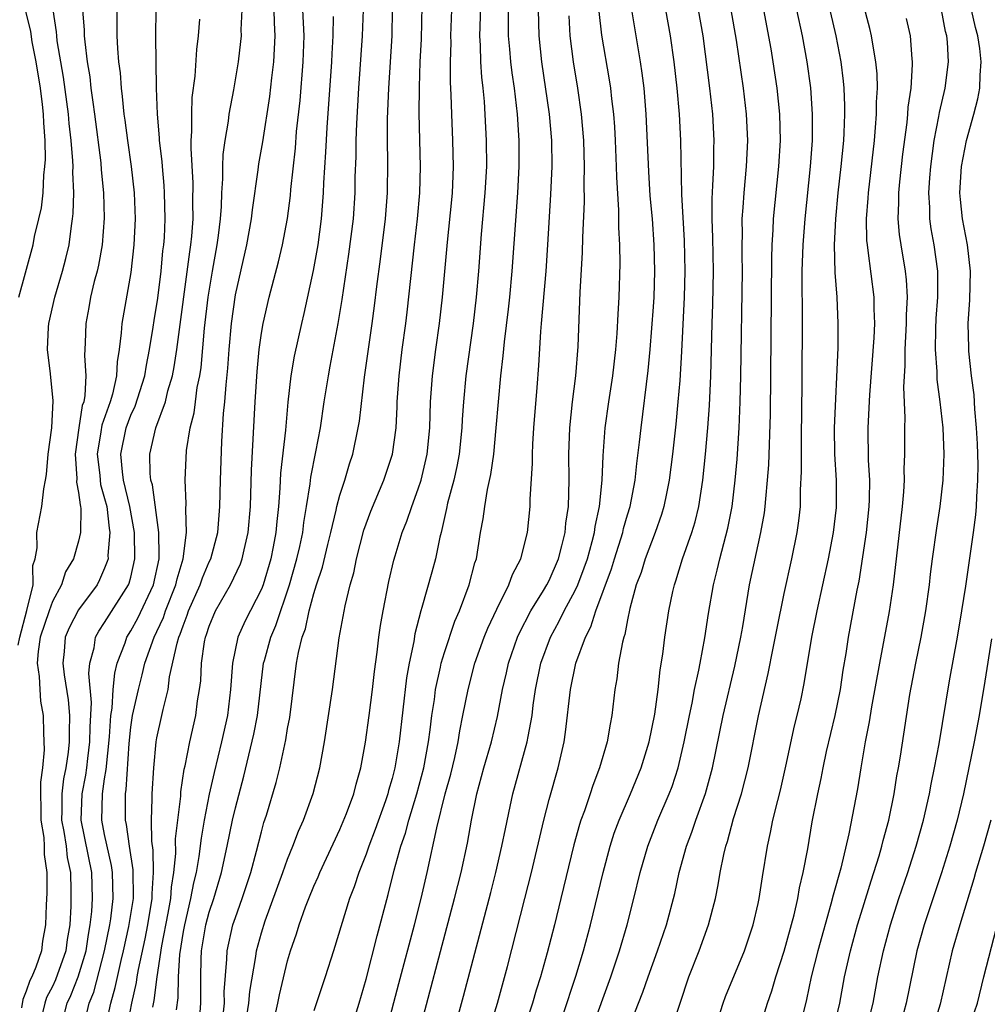
# Model space of a CAD drawing. Units: inches. Extents: x 2568039 to 2571000, y 1497000 to 1500000.
# Drawn here: x 2568158 to 2568233, y 1497711 to 1497786 of the extents above; entities that cross this region are included whole.
import ezdxf

# ---------------------------------------------------------------- set-up
doc = ezdxf.new("R2010")
doc.units = ezdxf.units.IN
doc.header["$MEASUREMENT"] = 0
doc.layers.add('LD25681497_2ft', color=81, linetype='Continuous')

msp = doc.modelspace()

# ---------------------------------------------------------------- linework, layer by layer
at = {"layer": 'LD25681497_2ft'}
for points, elevation in [([(2568193.835, 1497789.835), (2568193.696, 1497785.696), (2568193.691, 1497785), (2568193.742, 1497784.258), (2568193.765, 1497783), (2568193.832, 1497781.832), (2568193.931, 1497781), (2568194.029, 1497779.97), (2568194.196, 1497777), (2568194.205, 1497775), (2568194.096, 1497773), (2568193.814, 1497769.814), (2568193.601, 1497767), (2568193.423, 1497765), (2568193.185, 1497763), (2568192.639, 1497759), (2568192.457, 1497757), (2568192.363, 1497755.637), (2568192.34, 1497755), (2568192.133, 1497753), (2568191.956, 1497752.044), (2568191.714, 1497751), (2568191.237, 1497749.237), (2568191.161, 1497748.839), (2568190.741, 1497747), (2568190.646, 1497746.646), (2568190.311, 1497745), (2568190.036, 1497743.964), (2568189.275, 1497741.275), (2568189.185, 1497741), (2568188.742, 1497739.258), (2568188.652, 1497738.652), (2568188.309, 1497737), (2568188.108, 1497735.892), (2568187.539, 1497731), (2568187.207, 1497729), (2568187, 1497728.193), (2568186.727, 1497727.273), (2568186.663, 1497727), (2568186.485, 1497726.486), (2568185.707, 1497724.293), (2568185.206, 1497723), (2568185, 1497722.394), (2568184.448, 1497721), (2568184.096, 1497719.904), (2568183.741, 1497719), (2568182.504, 1497715), (2568181.866, 1497713), (2568181, 1497710.408)], 9528), ([(2568175.612, 1497708.388), (2568176.037, 1497711), (2568176.104, 1497711.896), (2568176.58, 1497714.579), (2568176.624, 1497715), (2568177, 1497716.373), (2568177.289, 1497717.288), (2568178.643, 1497721), (2568179, 1497722.022), (2568179.405, 1497723), (2568179.839, 1497724.162), (2568180.216, 1497725), (2568180.957, 1497727.043), (2568181.471, 1497729), (2568181.817, 1497731), (2568182.426, 1497735), (2568182.936, 1497738.936), (2568183.393, 1497741.393), (2568183.797, 1497743), (2568184.072, 1497743.928), (2568184.277, 1497745), (2568184.829, 1497747.172), (2568185, 1497747.665), (2568185.369, 1497748.631), (2568186.361, 1497751), (2568187.013, 1497753), (2568187.296, 1497755), (2568187.385, 1497756.615), (2568187.393, 1497757), (2568187.528, 1497759), (2568187.77, 1497761), (2568188.045, 1497763), (2568188.146, 1497763.854), (2568188.698, 1497769), (2568188.94, 1497771), (2568189.122, 1497773), (2568189.169, 1497775), (2568189.069, 1497779.069), (2568189.081, 1497781.081), (2568189.154, 1497783), (2568189.246, 1497784.754), (2568189.297, 1497787.297)], 9532), ([(2568211.679, 1497709), (2568212.326, 1497711), (2568212.504, 1497711.496), (2568213.947, 1497715), (2568214.629, 1497717), (2568215, 1497718.626), (2568215.078, 1497719), (2568215.33, 1497720.67), (2568215.719, 1497723), (2568215.958, 1497724.042), (2568216.136, 1497725), (2568216.496, 1497726.495), (2568216.708, 1497727.292), (2568217.124, 1497729.124), (2568217.795, 1497732.205), (2568217.998, 1497733), (2568218.285, 1497734.285), (2568218.536, 1497735.464), (2568219.114, 1497739), (2568219.522, 1497741), (2568220.39, 1497745), (2568220.78, 1497747), (2568221, 1497748.912), (2568220.992, 1497751.008), (2568220.881, 1497753), (2568220.856, 1497755), (2568221.124, 1497761.124), (2568221.136, 1497763), (2568221.042, 1497765), (2568220.901, 1497766.901), (2568220.855, 1497769), (2568220.947, 1497771), (2568221.132, 1497773), (2568221.352, 1497775), (2568221.548, 1497777), (2568221.59, 1497777.59), (2568221.645, 1497779), (2568221.646, 1497779.646), (2568221.591, 1497781), (2568221.543, 1497781.543), (2568221.366, 1497783), (2568220.983, 1497785), (2568220.368, 1497787.633)], 9506), ([(2568215.07, 1497708.93), (2568215.719, 1497711), (2568216.056, 1497711.944), (2568216.358, 1497713), (2568217, 1497714.962), (2568217.753, 1497717.753), (2568218.035, 1497719), (2568218.173, 1497719.827), (2568218.459, 1497721), (2568218.794, 1497722.794), (2568219.145, 1497724.856), (2568219.566, 1497727), (2568219.824, 1497728.176), (2568219.978, 1497729), (2568220.245, 1497730.245), (2568220.887, 1497733), (2568221.294, 1497735), (2568221.516, 1497736.484), (2568221.733, 1497737.734), (2568221.923, 1497739), (2568222.585, 1497742.585), (2568222.726, 1497743.275), (2568223.292, 1497747), (2568223.505, 1497749), (2568223.529, 1497749.529), (2568223.541, 1497751), (2568223.458, 1497752.542), (2568223.422, 1497755), (2568223.542, 1497757.542), (2568223.883, 1497761.884), (2568223.933, 1497763), (2568223.888, 1497764.112), (2568223.889, 1497765), (2568223.433, 1497768.567), (2568223.358, 1497769), (2568223.329, 1497769.329), (2568223.304, 1497771), (2568223.423, 1497772.577), (2568223.441, 1497773), (2568223.893, 1497777), (2568223.991, 1497777.991), (2568224.063, 1497779), (2568224.064, 1497779.936), (2568224.127, 1497781), (2568224.102, 1497782.102), (2568224.018, 1497783), (2568223.794, 1497784.206), (2568223.68, 1497785), (2568223.551, 1497785.551), (2568223, 1497787.571)], 9504), ([(2568158.385, 1497738.385), (2568158.51, 1497739), (2568159.039, 1497741.039), (2568159.527, 1497743), (2568159.516, 1497744.484), (2568159.672, 1497745), (2568159.832, 1497745.832), (2568159.808, 1497747), (2568160.205, 1497749), (2568160.341, 1497750.341), (2568160.481, 1497751), (2568160.555, 1497751.445), (2568160.679, 1497753), (2568160.951, 1497755), (2568161.066, 1497757.066), (2568160.859, 1497759.141), (2568160.634, 1497761), (2568160.705, 1497762.705), (2568160.731, 1497763), (2568161.18, 1497765), (2568161.774, 1497767), (2568162.029, 1497767.971), (2568162.274, 1497769), (2568162.457, 1497770.457), (2568162.55, 1497771), (2568162.594, 1497771.406), (2568162.63, 1497773), (2568162.561, 1497774.561), (2568162.578, 1497775), (2568162.57, 1497775.43), (2568162.438, 1497777), (2568162.282, 1497778.281), (2568162.228, 1497779), (2568161.843, 1497781.843), (2568161.378, 1497784.622), (2568161.332, 1497785), (2568161.313, 1497785.313), (2568161.053, 1497787)], 9554), ([(2568158.426, 1497765), (2568159.518, 1497769), (2568159.644, 1497769.644), (2568159.973, 1497771), (2568160.16, 1497771.84), (2568160.283, 1497773), (2568160.342, 1497774.342), (2568160.431, 1497775), (2568160.468, 1497775.532), (2568160.441, 1497777), (2568160.336, 1497778.336), (2568160.325, 1497779), (2568160.245, 1497779.755), (2568160.085, 1497781), (2568159.765, 1497783), (2568159.462, 1497784.538), (2568159.339, 1497785.339), (2568158.951, 1497787)], 9556), ([(2568163.317, 1497787), (2568163.43, 1497785.43), (2568163.436, 1497785), (2568163.472, 1497784.528), (2568163.673, 1497783), (2568163.857, 1497781.857), (2568163.948, 1497781), (2568164.086, 1497779.914), (2568164.222, 1497779), (2568164.706, 1497775.294), (2568164.743, 1497774.743), (2568164.909, 1497773), (2568164.957, 1497771.043), (2568164.8, 1497769), (2568164.534, 1497767.466), (2568164.425, 1497767), (2568164.208, 1497766.208), (2568163.927, 1497765), (2568163.791, 1497764.209), (2568163.552, 1497763), (2568163.519, 1497761.519), (2568163.466, 1497760.534), (2568163.559, 1497759), (2568163.494, 1497757.494), (2568163.394, 1497757), (2568163.291, 1497756.709), (2568163.02, 1497755), (2568162.737, 1497753), (2568162.864, 1497751.136), (2568162.844, 1497750.844), (2568163, 1497750.064), (2568163.115, 1497749.115), (2568163.149, 1497749), (2568163.171, 1497748.829), (2568163.14, 1497747), (2568163, 1497746.345), (2568162.604, 1497745), (2568162.008, 1497743.992), (2568161.7, 1497743), (2568161, 1497741.732), (2568160.742, 1497741), (2568160.077, 1497739), (2568159.911, 1497737.911), (2568159.843, 1497737), (2568160.001, 1497735.999), (2568160.04, 1497735), (2568160.102, 1497734.102), (2568160.294, 1497733), (2568160.313, 1497731.687), (2568160.372, 1497730.372), (2568160.232, 1497729), (2568160.087, 1497727.913), (2568160.127, 1497725), (2568160.335, 1497723.665), (2568160.366, 1497723), (2568160.361, 1497722.36), (2568160.568, 1497721), (2568160.581, 1497719.419), (2568160.523, 1497718.523), (2568160.48, 1497717), (2568160.251, 1497715.749), (2568160.173, 1497715), (2568159.744, 1497713.744), (2568159.422, 1497713), (2568159.276, 1497712.724), (2568159, 1497711.912), (2568158.732, 1497711.268), (2568158.641, 1497710.642)], 9552), ([(2568165.924, 1497787), (2568165.936, 1497785), (2568165.979, 1497784.021), (2568166.069, 1497783), (2568166.178, 1497782.178), (2568166.253, 1497781), (2568166.351, 1497780.351), (2568166.47, 1497779), (2568166.541, 1497778.541), (2568166.737, 1497777), (2568167.027, 1497775), (2568167.256, 1497773), (2568167.327, 1497771), (2568167.232, 1497769), (2568167, 1497766.888), (2568166.315, 1497763), (2568166.275, 1497762.275), (2568166.112, 1497761), (2568165.945, 1497760.054), (2568165.9, 1497759), (2568165.588, 1497757.588), (2568165.411, 1497757), (2568164.786, 1497755.214), (2568164.716, 1497754.716), (2568164.425, 1497753), (2568164.623, 1497751.377), (2568164.646, 1497751), (2568164.684, 1497750.684), (2568165, 1497749.607), (2568165.156, 1497749), (2568165.343, 1497747.343), (2568165.406, 1497747), (2568165.253, 1497745.253), (2568165.258, 1497745), (2568165.204, 1497744.796), (2568165, 1497744.272), (2568164.609, 1497743.391), (2568164.415, 1497743), (2568163, 1497741.081), (2568162.287, 1497739.713), (2568161.986, 1497739), (2568161.891, 1497737.891), (2568161.788, 1497737), (2568161.896, 1497736.104), (2568162.199, 1497734.199), (2568162.306, 1497733), (2568162.275, 1497731.725), (2568162.283, 1497731), (2568162.208, 1497730.208), (2568162.029, 1497729), (2568161.85, 1497728.15), (2568161.726, 1497727), (2568161.735, 1497725.735), (2568161.71, 1497725), (2568161.878, 1497724.122), (2568162.044, 1497723), (2568162.139, 1497722.139), (2568162.377, 1497721), (2568162.422, 1497719.578), (2568162.414, 1497718.414), (2568162.332, 1497717), (2568162.14, 1497715.86), (2568162.035, 1497715), (2568161.23, 1497712.77), (2568161, 1497712.274), (2568160.56, 1497711.44), (2568160.41, 1497711), (2568160.254, 1497710.254)], 9550), ([(2568161.629, 1497709), (2568162.135, 1497711), (2568162.409, 1497711.591), (2568162.971, 1497713), (2568163.577, 1497715), (2568163.753, 1497716.247), (2568163.899, 1497717), (2568164.015, 1497718.015), (2568164.069, 1497719), (2568164.01, 1497721), (2568163.215, 1497725), (2568163.282, 1497727), (2568163.558, 1497728.442), (2568163.637, 1497729), (2568163.706, 1497729.706), (2568163.867, 1497731), (2568163.888, 1497732.112), (2568163.993, 1497733.993), (2568163.792, 1497736.208), (2568163.87, 1497737), (2568164.189, 1497738.189), (2568164.299, 1497739), (2568164.548, 1497739.452), (2568165, 1497740.11), (2568166.829, 1497743), (2568166.877, 1497743.123), (2568167, 1497743.594), (2568167.32, 1497745), (2568167.29, 1497747), (2568166.936, 1497749), (2568166.451, 1497751), (2568166.366, 1497751.634), (2568166.229, 1497753), (2568166.635, 1497755), (2568167, 1497755.974), (2568167.327, 1497756.673), (2568168.074, 1497759), (2568168.195, 1497759.805), (2568168.441, 1497761), (2568168.718, 1497762.718), (2568168.785, 1497763.215), (2568169.071, 1497764.929), (2568169.325, 1497767), (2568169.46, 1497768.54), (2568169.525, 1497769), (2568169.568, 1497769.568), (2568169.638, 1497771), (2568169.589, 1497773), (2568169.553, 1497773.553), (2568169.414, 1497775), (2568169.393, 1497775.393), (2568169.201, 1497777), (2568169.199, 1497777.199), (2568169.036, 1497779), (2568168.961, 1497781), (2568168.923, 1497785), (2568168.938, 1497787)], 9548), ([(2568165.043, 1497709), (2568165.468, 1497711), (2568165.811, 1497712.189), (2568166.262, 1497714.263), (2568166.446, 1497715), (2568166.861, 1497716.861), (2568167.195, 1497719), (2568167.191, 1497721.191), (2568166.894, 1497723), (2568166.665, 1497724.664), (2568166.587, 1497725), (2568166.593, 1497727), (2568166.652, 1497727.348), (2568166.869, 1497730.869), (2568167, 1497732.103), (2568167.134, 1497733), (2568167.583, 1497735), (2568167.882, 1497736.118), (2568168.084, 1497737), (2568168.785, 1497739), (2568169, 1497739.43), (2568169.495, 1497740.505), (2568169.66, 1497741), (2568170.452, 1497743), (2568170.542, 1497743.458), (2568170.997, 1497745), (2568171.256, 1497747), (2568171.212, 1497748.788), (2568171.234, 1497749.233), (2568171.154, 1497751), (2568171.275, 1497753.275), (2568171.555, 1497755), (2568171.847, 1497756.153), (2568171.939, 1497757), (2568172.084, 1497758.084), (2568172.275, 1497759), (2568172.373, 1497759.627), (2568172.638, 1497762.638), (2568172.908, 1497765), (2568173.248, 1497767), (2568173.62, 1497769), (2568173.72, 1497769.72), (2568173.866, 1497771), (2568173.943, 1497771.943), (2568173.962, 1497773), (2568174.049, 1497774.049), (2568174.047, 1497775), (2568174.08, 1497775.92), (2568174.229, 1497777), (2568174.471, 1497778.471), (2568174.521, 1497779), (2568174.872, 1497780.872), (2568175.233, 1497783), (2568175.429, 1497784.571), (2568175.464, 1497785), (2568175.453, 1497785.453), (2568175.512, 1497787)], 9544), ([(2568166.706, 1497709), (2568167.07, 1497711), (2568167.433, 1497712.567), (2568167.486, 1497713), (2568167.583, 1497713.583), (2568168.088, 1497715.912), (2568168.306, 1497717), (2568168.641, 1497719), (2568168.639, 1497719.361), (2568168.746, 1497721), (2568168.708, 1497722.707), (2568168.602, 1497723.398), (2568168.581, 1497725), (2568168.646, 1497726.646), (2568168.645, 1497727), (2568168.759, 1497729), (2568168.945, 1497731), (2568169, 1497731.302), (2568169.38, 1497733), (2568169.465, 1497733.465), (2568169.848, 1497735), (2568169.971, 1497735.972), (2568170.542, 1497738.542), (2568170.682, 1497739), (2568170.782, 1497739.218), (2568171, 1497739.871), (2568171.324, 1497740.676), (2568171.426, 1497741), (2568172.31, 1497743), (2568172.474, 1497743.526), (2568173, 1497744.766), (2568173.115, 1497745), (2568173.649, 1497747), (2568173.815, 1497749), (2568173.861, 1497751), (2568173.969, 1497753.969), (2568174.102, 1497756.102), (2568174.199, 1497757), (2568174.291, 1497758.291), (2568174.437, 1497759.563), (2568174.531, 1497761), (2568174.698, 1497763), (2568175, 1497765.194), (2568175.881, 1497769), (2568176.233, 1497771), (2568176.3, 1497771.7), (2568176.752, 1497774.752), (2568176.804, 1497775.196), (2568177.098, 1497776.902), (2568177.636, 1497780.364), (2568177.787, 1497781.787), (2568177.935, 1497783), (2568178.003, 1497783.997), (2568178.04, 1497785), (2568177.986, 1497785.986), (2568177.967, 1497787)], 9542), ([(2568168.685, 1497710.685), (2568168.791, 1497711.209), (2568169.01, 1497713.011), (2568169.384, 1497715.384), (2568169.872, 1497717.871), (2568170.067, 1497719), (2568170.12, 1497719.88), (2568170.304, 1497721), (2568170.447, 1497722.447), (2568170.426, 1497723.574), (2568170.825, 1497726.825), (2568170.841, 1497727.159), (2568171.093, 1497728.907), (2568171.152, 1497729.152), (2568171.509, 1497731), (2568171.969, 1497733), (2568172.113, 1497734.113), (2568172.263, 1497735), (2568172.347, 1497735.653), (2568172.409, 1497737), (2568172.648, 1497738.648), (2568172.722, 1497739), (2568172.802, 1497739.198), (2568173, 1497739.827), (2568173.494, 1497741), (2568174.638, 1497743), (2568175.394, 1497744.606), (2568175.527, 1497745), (2568175.666, 1497745.666), (2568175.982, 1497747), (2568176.149, 1497749), (2568176.238, 1497751.762), (2568176.522, 1497757), (2568176.679, 1497759.322), (2568176.832, 1497761), (2568177, 1497762.243), (2568177.126, 1497763), (2568177.589, 1497765), (2568178.301, 1497767.698), (2568178.607, 1497769), (2568178.982, 1497771.018), (2568179.211, 1497772.789), (2568179.244, 1497773.244), (2568179.594, 1497776.406), (2568179.689, 1497777.689), (2568179.947, 1497780.053), (2568180.181, 1497783), (2568180.255, 1497785), (2568180.165, 1497787)], 9540), ([(2568182.479, 1497786.479), (2568182.47, 1497785), (2568182.383, 1497783.617), (2568182.359, 1497783), (2568181.991, 1497777.991), (2568181.902, 1497776.098), (2568181.75, 1497773.75), (2568181.727, 1497773), (2568181.576, 1497771), (2568181.311, 1497769), (2568180.957, 1497767.043), (2568180.242, 1497763.758), (2568180.057, 1497763), (2568179.509, 1497760.491), (2568179.257, 1497759), (2568179.016, 1497756.984), (2568178.825, 1497754.825), (2568178.457, 1497751.543), (2568178.406, 1497750.407), (2568178.298, 1497749), (2568178.168, 1497747.833), (2568178.104, 1497747), (2568177.901, 1497745.901), (2568177.716, 1497745), (2568177.128, 1497743), (2568177, 1497742.672), (2568175.752, 1497740.248), (2568175.191, 1497739), (2568174.775, 1497737), (2568174.637, 1497735), (2568174.389, 1497733), (2568173.949, 1497731), (2568173.368, 1497728.632), (2568173, 1497726.983), (2568172.617, 1497725), (2568172.372, 1497723.628), (2568172.206, 1497722.206), (2568171.993, 1497721), (2568171.794, 1497720.206), (2568171.579, 1497719), (2568171.098, 1497717), (2568171, 1497716.467), (2568170.721, 1497714.722), (2568170.614, 1497713), (2568170.598, 1497711.402), (2568170.479, 1497710.479)], 9538), ([(2568172.317, 1497710.317), (2568172.363, 1497711), (2568172.371, 1497711.629), (2568172.35, 1497713), (2568172.376, 1497714.375), (2568172.417, 1497715), (2568172.752, 1497717), (2568173, 1497717.968), (2568173.342, 1497719), (2568173.944, 1497721), (2568174.38, 1497723), (2568174.782, 1497725), (2568175, 1497725.948), (2568175.639, 1497728.361), (2568176.418, 1497731.582), (2568176.698, 1497733), (2568177.165, 1497737), (2568177.218, 1497737.219), (2568177.705, 1497739), (2568178.102, 1497739.898), (2568179.146, 1497743), (2568179.713, 1497745), (2568179.929, 1497745.929), (2568180.154, 1497747), (2568180.237, 1497747.763), (2568180.449, 1497749), (2568180.718, 1497750.719), (2568180.769, 1497751.231), (2568181.168, 1497753.168), (2568181.505, 1497755), (2568181.795, 1497757), (2568182.118, 1497759), (2568182.266, 1497759.734), (2568182.866, 1497763), (2568183.162, 1497764.838), (2568183.692, 1497768.308), (2568184.033, 1497771), (2568184.161, 1497773), (2568184.179, 1497774.179), (2568184.234, 1497775.766), (2568184.245, 1497777), (2568184.29, 1497778.29), (2568184.448, 1497781), (2568184.734, 1497785), (2568184.793, 1497787)], 9536), ([(2568174.072, 1497710.072), (2568174.162, 1497711), (2568174.149, 1497711.851), (2568174.351, 1497714.351), (2568174.366, 1497715), (2568174.813, 1497717), (2568175, 1497717.561), (2568175.527, 1497719), (2568176.195, 1497721), (2568176.631, 1497722.631), (2568177, 1497724.114), (2568177.192, 1497724.808), (2568177.377, 1497725.377), (2568178.119, 1497727.881), (2568178.395, 1497729), (2568178.861, 1497731.139), (2568179, 1497731.997), (2568179.161, 1497732.839), (2568179.684, 1497737), (2568179.825, 1497737.825), (2568180.123, 1497739), (2568180.366, 1497739.634), (2568180.642, 1497741), (2568181, 1497742.344), (2568181.199, 1497743), (2568181.66, 1497744.34), (2568182.075, 1497746.075), (2568182.315, 1497747), (2568182.721, 1497748.721), (2568182.774, 1497749), (2568183, 1497749.857), (2568183.371, 1497751), (2568183.744, 1497752.256), (2568183.989, 1497753), (2568184.41, 1497755), (2568184.491, 1497755.509), (2568184.892, 1497758.892), (2568185.472, 1497763), (2568185.65, 1497764.35), (2568185.816, 1497765.816), (2568186.097, 1497767.903), (2568186.482, 1497771), (2568186.634, 1497773), (2568186.663, 1497775.337), (2568186.641, 1497777), (2568186.649, 1497778.649), (2568186.739, 1497781), (2568186.987, 1497785), (2568187.027, 1497787)], 9534), ([(2568177.658, 1497708.342), (2568178.241, 1497711), (2568178.366, 1497711.634), (2568179, 1497714.246), (2568179.231, 1497715), (2568179.688, 1497716.312), (2568179.89, 1497717), (2568180.375, 1497718.375), (2568180.615, 1497719), (2568181, 1497719.938), (2568181.335, 1497720.665), (2568181.468, 1497721), (2568183, 1497724.286), (2568183.504, 1497725.504), (2568184.054, 1497727), (2568184.238, 1497727.762), (2568184.597, 1497729), (2568184.954, 1497730.954), (2568185.241, 1497733), (2568185.504, 1497735), (2568185.643, 1497736.357), (2568185.846, 1497737.846), (2568185.967, 1497739), (2568186.104, 1497739.896), (2568186.3, 1497741), (2568186.753, 1497743.247), (2568187.12, 1497744.88), (2568187.219, 1497745.219), (2568187.769, 1497747), (2568188.128, 1497747.872), (2568188.502, 1497749), (2568189, 1497750.335), (2568189.211, 1497751), (2568189.689, 1497753), (2568189.882, 1497755), (2568189.937, 1497757), (2568190.077, 1497759), (2568190.336, 1497761), (2568190.615, 1497763), (2568190.846, 1497765), (2568191.225, 1497769.225), (2568191.552, 1497772.447), (2568191.603, 1497773), (2568191.635, 1497773.635), (2568191.687, 1497775), (2568191.653, 1497777), (2568191.568, 1497779), (2568191.524, 1497780.476), (2568191.463, 1497781.463), (2568191.462, 1497783), (2568191.508, 1497784.491), (2568191.5, 1497785), (2568191.569, 1497787)], 9530), ([(2568183.855, 1497709), (2568184.474, 1497711), (2568185, 1497712.83), (2568185.848, 1497716.152), (2568186.698, 1497719.302), (2568187.159, 1497721.159), (2568187.667, 1497723), (2568188.01, 1497723.99), (2568188.267, 1497725), (2568188.887, 1497727), (2568189.422, 1497729), (2568189.785, 1497731), (2568189.912, 1497731.912), (2568190.037, 1497733), (2568190.226, 1497734.226), (2568190.323, 1497735), (2568190.707, 1497736.707), (2568190.76, 1497737), (2568191, 1497737.815), (2568191.788, 1497740.212), (2568192.139, 1497741), (2568192.897, 1497743), (2568193.322, 1497744.678), (2568193.442, 1497745), (2568193.767, 1497747), (2568193.958, 1497748.042), (2568194.077, 1497749), (2568194.288, 1497750.288), (2568194.558, 1497751.442), (2568194.769, 1497753), (2568194.969, 1497755), (2568195.311, 1497759), (2568195.49, 1497760.51), (2568195.586, 1497761.586), (2568195.904, 1497764.096), (2568196.002, 1497765), (2568196.184, 1497767), (2568196.616, 1497773), (2568196.725, 1497775), (2568196.723, 1497777), (2568196.591, 1497779), (2568196.355, 1497781), (2568196.177, 1497782.177), (2568196.083, 1497783), (2568196.01, 1497783.99), (2568195.913, 1497785), (2568195.904, 1497785.904), (2568195.913, 1497787)], 9526), ([(2568186.603, 1497709), (2568187.502, 1497712.498), (2568188.7, 1497717), (2568189.213, 1497719), (2568189.68, 1497721), (2568190.415, 1497724.414), (2568191.064, 1497727), (2568191.484, 1497728.516), (2568191.782, 1497729.782), (2568192.045, 1497731), (2568192.169, 1497731.831), (2568192.418, 1497733), (2568192.802, 1497735), (2568193.329, 1497737), (2568194.046, 1497739), (2568194.317, 1497739.683), (2568195, 1497741.127), (2568195.932, 1497743), (2568196.202, 1497743.798), (2568196.856, 1497745), (2568197.347, 1497747), (2568197.547, 1497749), (2568197.559, 1497749.559), (2568197.731, 1497752.269), (2568197.725, 1497753), (2568197.751, 1497753.751), (2568197.834, 1497755), (2568198.096, 1497758.096), (2568198.221, 1497759.779), (2568198.37, 1497762.37), (2568198.435, 1497763), (2568198.771, 1497767), (2568198.907, 1497769), (2568199.15, 1497772.849), (2568199.24, 1497775), (2568199.217, 1497777), (2568199.049, 1497779), (2568198.448, 1497783), (2568198.246, 1497785), (2568198.205, 1497787)], 9524), ([(2568188.673, 1497707.327), (2568191.78, 1497719), (2568192.276, 1497721), (2568192.758, 1497723.242), (2568193.068, 1497725), (2568193.488, 1497727), (2568194.014, 1497729), (2568194.587, 1497731), (2568195.066, 1497732.933), (2568195.446, 1497735), (2568195.74, 1497736.26), (2568195.893, 1497737), (2568196.592, 1497739), (2568196.715, 1497739.285), (2568197.602, 1497741), (2568198.578, 1497742.578), (2568198.827, 1497743), (2568199, 1497743.338), (2568199.719, 1497745), (2568199.993, 1497745.993), (2568200.229, 1497747), (2568200.29, 1497747.71), (2568200.489, 1497749), (2568200.554, 1497751), (2568200.521, 1497753), (2568200.585, 1497755), (2568200.807, 1497757), (2568201.065, 1497759), (2568201.232, 1497761.231), (2568201.393, 1497765.393), (2568201.568, 1497768.432), (2568201.582, 1497769.582), (2568201.708, 1497772.293), (2568201.691, 1497773.691), (2568201.724, 1497775), (2568201.67, 1497777), (2568201.497, 1497779), (2568201.198, 1497781), (2568200.864, 1497783), (2568200.627, 1497785), (2568200.533, 1497786.533)], 9522), ([(2568191.764, 1497709), (2568192.465, 1497711.535), (2568194.541, 1497719.459), (2568194.932, 1497721), (2568195.401, 1497723), (2568195.66, 1497724.34), (2568196.034, 1497726.034), (2568196.231, 1497727), (2568197.337, 1497731), (2568197.395, 1497731.394), (2568197.706, 1497733), (2568197.8, 1497733.8), (2568197.972, 1497735), (2568198.381, 1497737), (2568199.112, 1497739), (2568199.786, 1497740.214), (2568200.156, 1497741), (2568201, 1497742.563), (2568201.199, 1497743), (2568201.699, 1497744.301), (2568201.938, 1497745), (2568202.314, 1497746.313), (2568202.483, 1497747), (2568202.54, 1497747.46), (2568202.871, 1497749), (2568203.072, 1497751), (2568203.137, 1497752.863), (2568203.297, 1497755), (2568203.579, 1497757), (2568203.881, 1497759), (2568204.11, 1497761), (2568204.221, 1497762.221), (2568204.289, 1497763.712), (2568204.372, 1497765), (2568204.444, 1497767.556), (2568204.42, 1497769), (2568204.342, 1497770.343), (2568204.34, 1497771.66), (2568204.177, 1497774.177), (2568204.166, 1497775), (2568204.091, 1497777), (2568204.038, 1497778.038), (2568203.964, 1497779), (2568203.81, 1497780.19), (2568203.73, 1497781), (2568203.636, 1497781.636), (2568203.048, 1497785.049), (2568202.85, 1497786.85)], 9520), ([(2568194.445, 1497709), (2568195.048, 1497711), (2568195.813, 1497713.813), (2568197.156, 1497719), (2568197.654, 1497721), (2568198.595, 1497725), (2568199, 1497726.574), (2568199.693, 1497729), (2568200.151, 1497731), (2568200.267, 1497731.733), (2568200.638, 1497735), (2568201.053, 1497737), (2568201.787, 1497739), (2568202.21, 1497739.79), (2568202.576, 1497741), (2568203.775, 1497744.225), (2568204.003, 1497745), (2568204.639, 1497747), (2568204.7, 1497747.3), (2568205, 1497748.362), (2568205.2, 1497749), (2568205.583, 1497751), (2568205.718, 1497752.282), (2568205.923, 1497753.923), (2568206.04, 1497755), (2568206.591, 1497759.408), (2568206.743, 1497761), (2568207, 1497764.269), (2568207.047, 1497765), (2568207.109, 1497767), (2568207.058, 1497769), (2568206.908, 1497771), (2568206.752, 1497772.752), (2568206.628, 1497774.628), (2568206.44, 1497779), (2568206.27, 1497781), (2568206.138, 1497782.138), (2568206.008, 1497783), (2568205.331, 1497787)], 9518), ([(2568207.904, 1497787), (2568208.279, 1497785), (2568208.548, 1497783), (2568208.768, 1497781), (2568208.951, 1497779), (2568209.056, 1497777), (2568209.129, 1497772.87), (2568209.33, 1497769.33), (2568209.39, 1497767), (2568209.334, 1497765), (2568209.138, 1497760.862), (2568209, 1497758.634), (2568208.863, 1497757), (2568208.697, 1497755.303), (2568208.447, 1497753), (2568208.2, 1497751), (2568207.983, 1497749.983), (2568207.797, 1497749), (2568207.614, 1497748.386), (2568207.112, 1497747), (2568206.357, 1497745), (2568206.045, 1497743.955), (2568205.68, 1497743), (2568205.176, 1497741.177), (2568205, 1497740.326), (2568204.799, 1497739.201), (2568204.722, 1497739), (2568204.617, 1497738.617), (2568204.329, 1497737), (2568204.191, 1497735.808), (2568204.04, 1497735), (2568203.812, 1497733), (2568203.667, 1497732.333), (2568203.452, 1497731), (2568202.876, 1497729), (2568202.348, 1497727.652), (2568202.147, 1497727), (2568201.711, 1497725.711), (2568201.442, 1497725), (2568201.332, 1497724.668), (2568200.895, 1497723.105), (2568199.911, 1497719), (2568199.412, 1497717), (2568198.853, 1497714.853), (2568198.34, 1497713), (2568198.016, 1497711.984), (2568197.738, 1497711), (2568197.13, 1497709.131)], 9516), ([(2568200.049, 1497710.05), (2568201.063, 1497713.063), (2568201.639, 1497715), (2568202.173, 1497717), (2568203.136, 1497721), (2568203.672, 1497723), (2568203.997, 1497724.003), (2568204.366, 1497725), (2568205.234, 1497727), (2568206.052, 1497729), (2568206.666, 1497731), (2568207.096, 1497733.096), (2568207.345, 1497735), (2568207.502, 1497736.499), (2568207.703, 1497737.703), (2568207.87, 1497739), (2568208.179, 1497741), (2568208.486, 1497742.486), (2568208.602, 1497743), (2568208.707, 1497743.293), (2568209.225, 1497745), (2568209.924, 1497747), (2568210.175, 1497747.825), (2568210.453, 1497749), (2568210.76, 1497751), (2568210.969, 1497753), (2568211.147, 1497755), (2568211.274, 1497756.725), (2568211.384, 1497759), (2568211.484, 1497763), (2568211.536, 1497764.465), (2568211.586, 1497767), (2568211.539, 1497769.539), (2568211.479, 1497771), (2568211.475, 1497772.525), (2568211.545, 1497773.545), (2568211.605, 1497775), (2568211.624, 1497776.376), (2568211.648, 1497777), (2568211.529, 1497779), (2568211.299, 1497781), (2568210.784, 1497785), (2568210.433, 1497787)], 9514), ([(2568202.268, 1497709), (2568203.73, 1497713), (2568204.393, 1497715), (2568204.97, 1497717), (2568205.489, 1497719), (2568205.979, 1497721), (2568206.558, 1497723), (2568207.336, 1497725), (2568208.195, 1497727), (2568208.419, 1497727.58), (2568208.875, 1497729), (2568209.34, 1497731), (2568209.738, 1497733), (2568209.947, 1497733.947), (2568210.138, 1497735), (2568210.468, 1497736.468), (2568210.558, 1497737), (2568210.934, 1497738.934), (2568211.206, 1497740.795), (2568211.577, 1497743), (2568211.87, 1497744.13), (2568212.066, 1497745), (2568212.677, 1497747.323), (2568213.002, 1497749), (2568213.245, 1497751), (2568213.39, 1497752.61), (2568213.548, 1497755), (2568213.633, 1497757), (2568213.679, 1497759), (2568213.793, 1497767), (2568213.772, 1497768.228), (2568213.776, 1497769), (2568213.802, 1497769.802), (2568213.79, 1497771), (2568213.864, 1497771.864), (2568213.921, 1497773), (2568214.116, 1497775), (2568214.207, 1497777), (2568214.107, 1497779), (2568213.873, 1497781), (2568213.345, 1497784.655), (2568212.948, 1497787)], 9512), ([(2568205, 1497708.86), (2568206.174, 1497711.826), (2568206.575, 1497713), (2568207.302, 1497715), (2568207.981, 1497717), (2568208.616, 1497719.384), (2568208.967, 1497721), (2568209.513, 1497723), (2568209.929, 1497724.071), (2568210.236, 1497725), (2568210.972, 1497727.028), (2568211.505, 1497729), (2568212.325, 1497733), (2568213.216, 1497736.784), (2568213.671, 1497739), (2568213.821, 1497739.821), (2568214.35, 1497743), (2568215.22, 1497747), (2568215.483, 1497748.517), (2568215.544, 1497749), (2568215.582, 1497749.581), (2568215.726, 1497751), (2568215.81, 1497752.19), (2568215.937, 1497756.063), (2568216.043, 1497767.957), (2568216.076, 1497769), (2568216.157, 1497770.157), (2568216.186, 1497771), (2568216.592, 1497775), (2568216.702, 1497777), (2568216.652, 1497779), (2568216.451, 1497781), (2568216.162, 1497783), (2568215.998, 1497784.003), (2568215.447, 1497787)], 9510), ([(2568208.026, 1497707.974), (2568209.025, 1497711), (2568209.707, 1497713), (2568210.479, 1497715), (2568211.208, 1497717), (2568211.73, 1497719), (2568211.946, 1497720.054), (2568212.101, 1497721), (2568212.37, 1497722.37), (2568212.52, 1497723), (2568212.646, 1497723.354), (2568213.12, 1497725.12), (2568213.721, 1497727), (2568213.99, 1497728.01), (2568214.227, 1497729), (2568215.03, 1497732.97), (2568215.78, 1497736.22), (2568216.143, 1497738.142), (2568216.432, 1497739.568), (2568217, 1497742.327), (2568217.585, 1497745), (2568217.988, 1497747), (2568218.111, 1497747.889), (2568218.232, 1497749), (2568218.251, 1497750.251), (2568218.324, 1497751.676), (2568218.308, 1497753), (2568218.312, 1497754.312), (2568218.378, 1497758.378), (2568218.399, 1497763.6), (2568218.368, 1497766.367), (2568218.375, 1497767), (2568218.438, 1497769), (2568218.59, 1497771), (2568219.005, 1497775), (2568219.151, 1497777), (2568219.169, 1497779), (2568219.026, 1497781.026), (2568218.757, 1497783), (2568218.388, 1497785), (2568217.964, 1497787)], 9508), ([(2568220.773, 1497709), (2568221.243, 1497711), (2568221.619, 1497713), (2568222.069, 1497715), (2568222.612, 1497717), (2568223, 1497718.293), (2568223.64, 1497720.36), (2568224.258, 1497722.258), (2568224.476, 1497723), (2568224.572, 1497723.429), (2568225.01, 1497725), (2568225.412, 1497727), (2568225.621, 1497728.379), (2568225.74, 1497729), (2568225.883, 1497729.883), (2568226.621, 1497734.621), (2568227.066, 1497737), (2568227.479, 1497739), (2568227.833, 1497741), (2568228.101, 1497743), (2568228.188, 1497743.812), (2568228.342, 1497745), (2568228.665, 1497747.335), (2568228.93, 1497749), (2568229.161, 1497751), (2568229.234, 1497753), (2568229.15, 1497755), (2568228.934, 1497757), (2568228.704, 1497758.704), (2568228.691, 1497759.309), (2568228.569, 1497761), (2568228.59, 1497762.59), (2568228.629, 1497763.371), (2568228.742, 1497765), (2568228.76, 1497766.76), (2568228.746, 1497767), (2568228.462, 1497769), (2568228.242, 1497770.242), (2568228.137, 1497771), (2568228.13, 1497771.869), (2568228.061, 1497773), (2568228.135, 1497774.135), (2568228.211, 1497775), (2568228.483, 1497777), (2568228.837, 1497778.838), (2568228.878, 1497779.122), (2568229.316, 1497781), (2568229.564, 1497783), (2568229.481, 1497784.519), (2568229.429, 1497785), (2568229.341, 1497785.341), (2568229.02, 1497787)], 9500), ([(2568223.39, 1497709.39), (2568223.792, 1497711), (2568224.172, 1497713), (2568224.59, 1497715), (2568225.122, 1497717), (2568225.77, 1497719), (2568226.452, 1497721), (2568227.093, 1497723), (2568227.649, 1497725), (2568228.109, 1497727), (2568228.244, 1497727.756), (2568228.506, 1497729), (2568228.846, 1497730.847), (2568229.645, 1497735.644), (2568230.253, 1497739), (2568230.597, 1497741), (2568230.888, 1497742.888), (2568231.475, 1497747), (2568231.655, 1497748.345), (2568231.712, 1497749), (2568231.728, 1497749.728), (2568231.821, 1497751), (2568231.828, 1497752.172), (2568231.784, 1497753.783), (2568231.714, 1497755), (2568231.57, 1497756.43), (2568231.524, 1497757.525), (2568231.329, 1497759), (2568231.135, 1497760.865), (2568231.12, 1497761.12), (2568231.073, 1497763), (2568231.188, 1497764.812), (2568231.247, 1497767), (2568231.025, 1497769), (2568230.639, 1497771), (2568230.477, 1497772.477), (2568230.443, 1497773), (2568230.564, 1497775), (2568230.943, 1497777), (2568231.507, 1497779), (2568231.809, 1497780.191), (2568231.96, 1497781), (2568231.981, 1497781.981), (2568232.074, 1497783), (2568231.966, 1497784.034), (2568231.809, 1497785), (2568231.629, 1497785.629), (2568231.32, 1497787)], 9498), ([(2568163.356, 1497709), (2568163.827, 1497711), (2568164.163, 1497711.837), (2568164.996, 1497715), (2568165.388, 1497717), (2568165.46, 1497717.46), (2568165.645, 1497719), (2568165.602, 1497721), (2568165.523, 1497721.523), (2568165, 1497723.9), (2568164.783, 1497725), (2568164.829, 1497727), (2568165, 1497728.167), (2568165.121, 1497728.879), (2568165.368, 1497731.368), (2568165.472, 1497733), (2568165.567, 1497733.567), (2568165.659, 1497735), (2568165.766, 1497736.234), (2568165.963, 1497737), (2568166.563, 1497738.563), (2568166.697, 1497739), (2568167, 1497739.472), (2568167.543, 1497740.457), (2568168.734, 1497743), (2568169.164, 1497745), (2568169.183, 1497745.182), (2568169.151, 1497747), (2568168.65, 1497750.65), (2568168.546, 1497751), (2568168.486, 1497751.514), (2568168.464, 1497753), (2568168.923, 1497755), (2568169.648, 1497757), (2568169.845, 1497757.845), (2568170.192, 1497759), (2568170.323, 1497759.677), (2568170.527, 1497761), (2568171.516, 1497768.484), (2568171.605, 1497769), (2568171.675, 1497769.675), (2568171.773, 1497771), (2568171.752, 1497772.248), (2568171.763, 1497773.762), (2568171.61, 1497776.39), (2568171.632, 1497777), (2568171.683, 1497777.683), (2568171.664, 1497779), (2568171.707, 1497780.293), (2568171.915, 1497781.915), (2568172.044, 1497783.956), (2568172.182, 1497785), (2568172.284, 1497786.284)], 9546), ([(2568226.326, 1497786.326), (2568226.625, 1497785), (2568226.76, 1497783.239), (2568226.794, 1497783), (2568226.8, 1497782.8), (2568226.676, 1497781), (2568226.465, 1497779.535), (2568226.436, 1497779), (2568226.372, 1497778.372), (2568226.057, 1497775.943), (2568225.82, 1497773.82), (2568225.746, 1497773), (2568225.751, 1497772.249), (2568225.698, 1497771), (2568225.798, 1497769.798), (2568225.913, 1497769), (2568226.255, 1497767), (2568226.335, 1497766.336), (2568226.408, 1497765), (2568226.34, 1497763.66), (2568226.34, 1497763), (2568226.224, 1497761), (2568226.223, 1497759.777), (2568226.12, 1497758.12), (2568226.223, 1497755.777), (2568226.199, 1497755), (2568226.209, 1497753), (2568226.157, 1497751.843), (2568226.163, 1497751), (2568226.117, 1497750.117), (2568226.016, 1497749), (2568225.321, 1497743), (2568225.029, 1497740.971), (2568224.279, 1497737), (2568223.674, 1497733.674), (2568223.489, 1497732.512), (2568223.189, 1497731), (2568222.847, 1497729), (2568222.595, 1497727.405), (2568221.952, 1497723.952), (2568221.321, 1497721.321), (2568220.731, 1497719.268), (2568220.558, 1497718.558), (2568219.565, 1497715), (2568219.07, 1497713), (2568218.713, 1497711.287), (2568218.137, 1497709)], 9502), ([(2568232.856, 1497738.856), (2568232.358, 1497735.642), (2568231.907, 1497733), (2568231.529, 1497731), (2568231.13, 1497729), (2568230.706, 1497727), (2568230.228, 1497725), (2568229.666, 1497723), (2568229.032, 1497720.968), (2568227.702, 1497717), (2568227.14, 1497715), (2568226.337, 1497711), (2568225.797, 1497709)], 9496), ([(2568232.806, 1497725), (2568232.241, 1497723), (2568231.626, 1497721), (2568231.499, 1497720.501), (2568230.434, 1497717), (2568229.856, 1497715), (2568228.93, 1497710.93), (2568228.351, 1497709)], 9494), ([(2568231.086, 1497709), (2568231.781, 1497711), (2568232.271, 1497713), (2568233.234, 1497716.767)], 9492)]:
    msp.add_lwpolyline(points, dxfattribs=dict(at, elevation=elevation))

doc.saveas('drawing.dxf')
